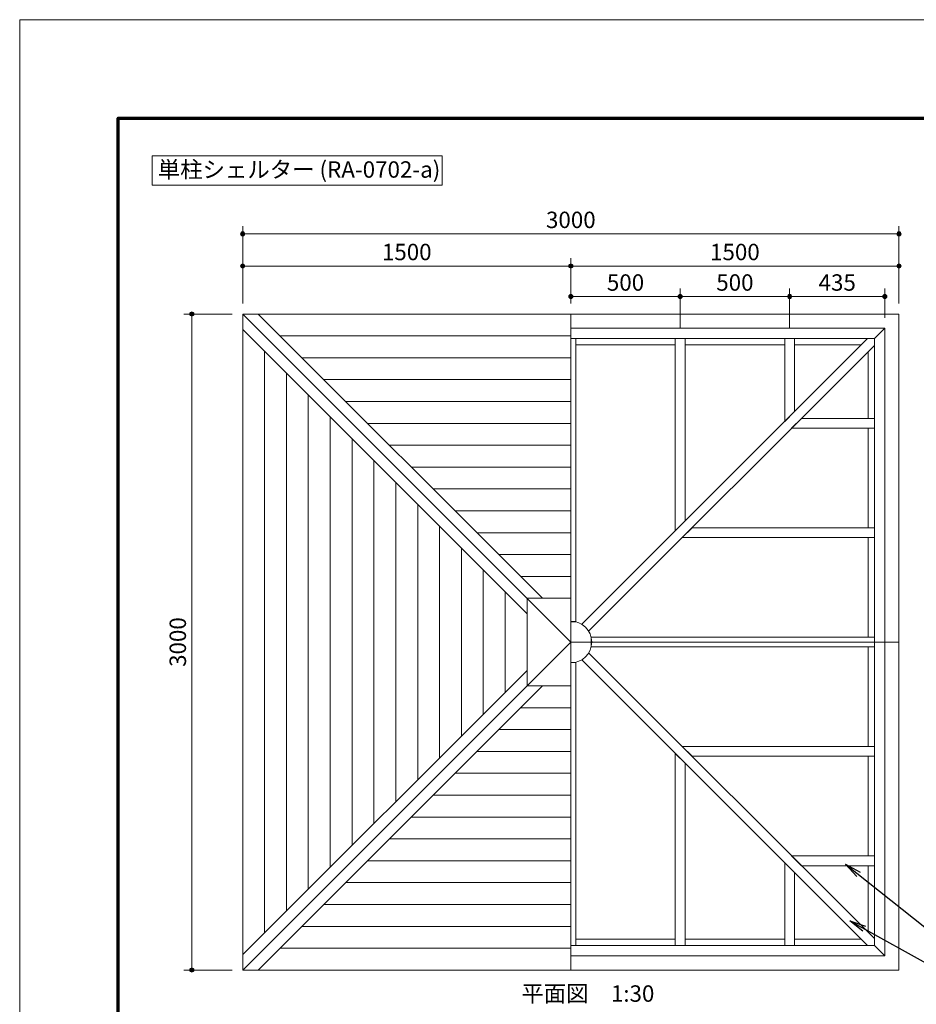
# Model space of a CAD drawing. Extents: x 0 to 12600, y 0 to 8910.
# Drawn here: x 0 to 4098, y 4408 to 8910 of the extents above; entities that cross this region are included whole.
import ezdxf
from ezdxf.enums import TextEntityAlignment as Align

# ---------------------------------------------------------------- set-up
doc = ezdxf.new("R2010")
doc.units = 0
doc.header["$LTSCALE"] = 30
for name, color, linetype, lineweight in [('D-STR', 1, 'Continuous', 13), ('D-STR-DIM', 7, 'Continuous', 13), ('D-STR-HTXT', 7, 'Continuous', 13), ('D-STR-TXT', 7, 'Continuous', 13), ('D-TTL', 2, 'Continuous', 140), ('D-TTL-FRAM', 2, 'Continuous', 13), ('V-nasSTD', 7, 'Continuous', 0)]:
    doc.layers.add(name, color=color, linetype=linetype, lineweight=lineweight)
doc.styles.add('YOKO_GOTHIC', font='msgothic.ttc')
doc.dimstyles.new('Clair_Dim_Gothic', dxfattribs={"dimtxt": 0.18, "dimasz": 0.18, "dimexe": 0.18, "dimexo": 0.0625, "dimgap": 0.09, "dimtad": 1, "dimdec": 4, "dimzin": 0, "dimdsep": 46, "dimtxsty": 'YOKO_GOTHIC', "dimsah": 1, "dimcen": 0.09, "dimadec": 0, "dimazin": 0, "dimtfac": 1, "dimtdec": 4, "dimtofl": 0, "dimtmove": 2, "dimatfit": 3, "dimfxl": 0, "dimtolj": 1, "dimtzin": 0, "dimarcsym": 0})
doc.dimstyles.get("Standard").update_dxf_attribs({"dimtxt": 0.18, "dimasz": 0.18, "dimexe": 0.18, "dimexo": 0.0625, "dimgap": 0.09, "dimtad": 0, "dimtih": 1, "dimtoh": 1, "dimdec": 4, "dimzin": 0, "dimdsep": 46, "dimtxsty": 'Standard', "dimcen": 0.09, "dimadec": 0, "dimazin": 0, "dimtfac": 1, "dimtdec": 4, "dimtofl": 0, "dimtmove": 0, "dimatfit": 3, "dimfxl": 0, "dimtolj": 1, "dimtzin": 0, "dimarcsym": 0})

# ---------------------------------------------------------------- blocks, each defined once
blk = doc.blocks.new('CLAIR_HATCH_PAINT1')
at = {"layer": 'D-STR-DIM', "linetype": 'Continuous', "lineweight": 0}
for start, end in [(0, 180), (180, 0)]:
    blk.add_arc((1019.2, 7783.6), 9.38, start, end, dxfattribs=at)
blk = doc.blocks.new('CLAIR_HATCH_PAINT2')
at = {"layer": 'D-STR-DIM', "linetype": 'Continuous', "lineweight": 0}
for start, end in [(0, 180), (180, 0)]:
    blk.add_arc((2519.2, 7783.6), 9.38, start, end, dxfattribs=at)
blk = doc.blocks.new('*D20')
at = {"layer": 'D-STR-DIM', "linetype": 'Continuous'}
for points in [[(1028.6, 7783.6), (1028.6, 7782.8), (1028.5, 7781.9), (1028.3, 7781.1), (1028, 7780.3), (1027.7, 7779.5), (1027.3, 7778.8), (1026.8, 7778.1), (1026.3, 7777.4), (1025.7, 7776.8), (1025.1, 7776.3), (1024.4, 7775.8), (1023.7, 7775.4), (1022.9, 7775), (1022.1, 7774.7), (1021.3, 7774.5), (1020.5, 7774.3), (1019.7, 7774.2), (1018.8, 7774.2), (1018, 7774.3), (1017.2, 7774.5), (1016.4, 7774.7), (1015.6, 7775), (1014.8, 7775.4), (1014.1, 7775.8), (1013.4, 7776.3), (1012.8, 7776.8), (1012.2, 7777.4), (1011.7, 7778.1), (1011.2, 7778.8), (1010.8, 7779.5), (1010.5, 7780.3), (1010.2, 7781.1), (1010, 7781.9), (1009.9, 7782.8), (1009.9, 7783.6), (1009.9, 7784.4), (1010, 7785.3), (1010.2, 7786.1), (1010.5, 7786.9), (1010.8, 7787.7), (1011.2, 7788.4), (1011.7, 7789.1), (1012.2, 7789.8), (1012.8, 7790.4), (1013.4, 7790.9), (1014.1, 7791.4), (1014.8, 7791.9), (1015.6, 7792.2), (1016.4, 7792.5), (1017.2, 7792.7), (1018, 7792.9), (1018.8, 7793), (1019.7, 7793), (1020.5, 7792.9), (1021.3, 7792.7), (1022.1, 7792.5), (1022.9, 7792.2), (1023.7, 7791.9), (1024.4, 7791.4), (1025.1, 7790.9), (1025.7, 7790.4), (1026.3, 7789.8), (1026.8, 7789.1), (1027.3, 7788.4), (1027.7, 7787.7), (1028, 7786.9), (1028.3, 7786.1), (1028.5, 7785.3), (1028.6, 7784.4)], [(2509.9, 7783.6), (2509.9, 7784.4), (2510, 7785.3), (2510.2, 7786.1), (2510.5, 7786.9), (2510.8, 7787.7), (2511.2, 7788.4), (2511.7, 7789.1), (2512.2, 7789.8), (2512.8, 7790.4), (2513.4, 7790.9), (2514.1, 7791.4), (2514.8, 7791.9), (2515.6, 7792.2), (2516.4, 7792.5), (2517.2, 7792.7), (2518, 7792.9), (2518.8, 7793), (2519.7, 7793), (2520.5, 7792.9), (2521.3, 7792.7), (2522.1, 7792.5), (2522.9, 7792.2), (2523.7, 7791.9), (2524.4, 7791.4), (2525.1, 7790.9), (2525.7, 7790.4), (2526.3, 7789.8), (2526.8, 7789.1), (2527.3, 7788.4), (2527.7, 7787.7), (2528, 7786.9), (2528.3, 7786.1), (2528.5, 7785.3), (2528.6, 7784.4), (2528.6, 7783.6), (2528.6, 7782.8), (2528.5, 7781.9), (2528.3, 7781.1), (2528, 7780.3), (2527.7, 7779.5), (2527.3, 7778.8), (2526.8, 7778.1), (2526.3, 7777.4), (2525.7, 7776.8), (2525.1, 7776.3), (2524.4, 7775.8), (2523.7, 7775.4), (2522.9, 7775), (2522.1, 7774.7), (2521.3, 7774.5), (2520.5, 7774.3), (2519.7, 7774.2), (2518.8, 7774.2), (2518, 7774.3), (2517.2, 7774.5), (2516.4, 7774.7), (2515.6, 7775), (2514.8, 7775.4), (2514.1, 7775.8), (2513.4, 7776.3), (2512.8, 7776.8), (2512.2, 7777.4), (2511.7, 7778.1), (2511.2, 7778.8), (2510.8, 7779.5), (2510.5, 7780.3), (2510.2, 7781.1), (2510, 7781.9), (2509.9, 7782.8)]]:
    blk.add_hatch(color=256, dxfattribs=at).paths.add_polyline_path(points)
at = {"layer": 'D-STR-DIM'}
for p, q in [((1019.2, 7612.1), (1019.2, 7819.6)), ((2519.2, 7612.1), (2519.2, 7819.6)), ((1019.2, 7783.6), (2519.2, 7783.6))]:
    blk.add_line(p, q, dxfattribs=at)
at = {"layer": 'D-STR-DIM', "linetype": 'Continuous'}
for name in ['CLAIR_HATCH_PAINT1', 'CLAIR_HATCH_PAINT2']:
    blk.add_blockref(name, (0, 0), dxfattribs=at)
at = {"layer": 'D-STR-DIM', "style": 'YOKO_GOTHIC'}
blk.add_text('1500', height=75, dxfattribs=at).set_placement((1769.2, 7885.2), align=Align.TOP_CENTER)
blk = doc.blocks.new('_DOT')
at = {"color": 0, "linetype": 'ByBlock', "lineweight": -2}
blk.add_line((-0.5, 0), (-1, 0), dxfattribs=at)
at = {"color": 0, "linetype": 'ByBlock', "const_width": 0.5}
blk.add_lwpolyline([(-0.25, 0, 1), (0.25, 0, 1)], format="xyb", close=True, dxfattribs=at)
blk = doc.blocks.new('CLAIR_HATCH_PAINT3')
at = {"layer": 'D-STR-DIM', "linetype": 'Continuous', "lineweight": 0}
for start, end in [(0, 180), (180, 0)]:
    blk.add_arc((2519.2, 7783.6), 9.38, start, end, dxfattribs=at)
blk = doc.blocks.new('CLAIR_HATCH_PAINT4')
at = {"layer": 'D-STR-DIM', "linetype": 'Continuous', "lineweight": 0}
for start, end in [(0, 180), (180, 0)]:
    blk.add_arc((4019.2, 7783.6), 9.38, start, end, dxfattribs=at)
blk = doc.blocks.new('*D23')
at = {"layer": 'D-STR-DIM', "linetype": 'Continuous'}
for points in [[(2528.6, 7783.6), (2528.6, 7782.8), (2528.5, 7781.9), (2528.3, 7781.1), (2528, 7780.3), (2527.7, 7779.5), (2527.3, 7778.8), (2526.8, 7778.1), (2526.3, 7777.4), (2525.7, 7776.8), (2525.1, 7776.3), (2524.4, 7775.8), (2523.7, 7775.4), (2522.9, 7775), (2522.1, 7774.7), (2521.3, 7774.5), (2520.5, 7774.3), (2519.7, 7774.2), (2518.8, 7774.2), (2518, 7774.3), (2517.2, 7774.5), (2516.4, 7774.7), (2515.6, 7775), (2514.8, 7775.4), (2514.1, 7775.8), (2513.4, 7776.3), (2512.8, 7776.8), (2512.2, 7777.4), (2511.7, 7778.1), (2511.2, 7778.8), (2510.8, 7779.5), (2510.5, 7780.3), (2510.2, 7781.1), (2510, 7781.9), (2509.9, 7782.8), (2509.9, 7783.6), (2509.9, 7784.4), (2510, 7785.3), (2510.2, 7786.1), (2510.5, 7786.9), (2510.8, 7787.7), (2511.2, 7788.4), (2511.7, 7789.1), (2512.2, 7789.8), (2512.8, 7790.4), (2513.4, 7790.9), (2514.1, 7791.4), (2514.8, 7791.9), (2515.6, 7792.2), (2516.4, 7792.5), (2517.2, 7792.7), (2518, 7792.9), (2518.8, 7793), (2519.7, 7793), (2520.5, 7792.9), (2521.3, 7792.7), (2522.1, 7792.5), (2522.9, 7792.2), (2523.7, 7791.9), (2524.4, 7791.4), (2525.1, 7790.9), (2525.7, 7790.4), (2526.3, 7789.8), (2526.8, 7789.1), (2527.3, 7788.4), (2527.7, 7787.7), (2528, 7786.9), (2528.3, 7786.1), (2528.5, 7785.3), (2528.6, 7784.4)], [(4009.9, 7783.6), (4009.9, 7784.4), (4010, 7785.3), (4010.2, 7786.1), (4010.5, 7786.9), (4010.8, 7787.7), (4011.2, 7788.4), (4011.7, 7789.1), (4012.2, 7789.8), (4012.8, 7790.4), (4013.4, 7790.9), (4014.1, 7791.4), (4014.8, 7791.9), (4015.6, 7792.2), (4016.4, 7792.5), (4017.2, 7792.7), (4018, 7792.9), (4018.8, 7793), (4019.7, 7793), (4020.5, 7792.9), (4021.3, 7792.7), (4022.1, 7792.5), (4022.9, 7792.2), (4023.7, 7791.9), (4024.4, 7791.4), (4025.1, 7790.9), (4025.7, 7790.4), (4026.3, 7789.8), (4026.8, 7789.1), (4027.3, 7788.4), (4027.7, 7787.7), (4028, 7786.9), (4028.3, 7786.1), (4028.5, 7785.3), (4028.6, 7784.4), (4028.6, 7783.6), (4028.6, 7782.8), (4028.5, 7781.9), (4028.3, 7781.1), (4028, 7780.3), (4027.7, 7779.5), (4027.3, 7778.8), (4026.8, 7778.1), (4026.3, 7777.4), (4025.7, 7776.8), (4025.1, 7776.3), (4024.4, 7775.8), (4023.7, 7775.4), (4022.9, 7775), (4022.1, 7774.7), (4021.3, 7774.5), (4020.5, 7774.3), (4019.7, 7774.2), (4018.8, 7774.2), (4018, 7774.3), (4017.2, 7774.5), (4016.4, 7774.7), (4015.6, 7775), (4014.8, 7775.4), (4014.1, 7775.8), (4013.4, 7776.3), (4012.8, 7776.8), (4012.2, 7777.4), (4011.7, 7778.1), (4011.2, 7778.8), (4010.8, 7779.5), (4010.5, 7780.3), (4010.2, 7781.1), (4010, 7781.9), (4009.9, 7782.8)]]:
    blk.add_hatch(color=256, dxfattribs=at).paths.add_polyline_path(points)
at = {"layer": 'D-STR-DIM'}
for p, q in [((2519.2, 7612.1), (2519.2, 7819.6)), ((4019.2, 7612.1), (4019.2, 7819.6)), ((2519.2, 7783.6), (4019.2, 7783.6))]:
    blk.add_line(p, q, dxfattribs=at)
at = {"layer": 'D-STR-DIM', "linetype": 'Continuous'}
for name in ['CLAIR_HATCH_PAINT3', 'CLAIR_HATCH_PAINT4']:
    blk.add_blockref(name, (0, 0), dxfattribs=at)
at = {"layer": 'D-STR-DIM', "style": 'YOKO_GOTHIC'}
blk.add_text('1500', height=75, dxfattribs=at).set_placement((3269.2, 7885.2), align=Align.TOP_CENTER)
blk = doc.blocks.new('CLAIR_HATCH_PAINT5')
at = {"layer": 'D-STR-DIM', "linetype": 'Continuous', "lineweight": 0}
for start, end in [(0, 180), (180, 0)]:
    blk.add_arc((1019.2, 7930.6), 9.38, start, end, dxfattribs=at)
blk = doc.blocks.new('CLAIR_HATCH_PAINT6')
at = {"layer": 'D-STR-DIM', "linetype": 'Continuous', "lineweight": 0}
for start, end in [(0, 180), (180, 0)]:
    blk.add_arc((4019.2, 7930.6), 9.38, start, end, dxfattribs=at)
blk = doc.blocks.new('*D26')
at = {"layer": 'D-STR-DIM', "linetype": 'Continuous'}
for points in [[(1028.6, 7930.6), (1028.6, 7929.8), (1028.5, 7928.9), (1028.3, 7928.1), (1028, 7927.3), (1027.7, 7926.5), (1027.3, 7925.8), (1026.8, 7925.1), (1026.3, 7924.4), (1025.7, 7923.8), (1025.1, 7923.3), (1024.4, 7922.8), (1023.7, 7922.3), (1022.9, 7922), (1022.1, 7921.7), (1021.3, 7921.5), (1020.5, 7921.3), (1019.7, 7921.2), (1018.8, 7921.2), (1018, 7921.3), (1017.2, 7921.5), (1016.4, 7921.7), (1015.6, 7922), (1014.8, 7922.3), (1014.1, 7922.8), (1013.4, 7923.3), (1012.8, 7923.8), (1012.2, 7924.4), (1011.7, 7925.1), (1011.2, 7925.8), (1010.8, 7926.5), (1010.5, 7927.3), (1010.2, 7928.1), (1010, 7928.9), (1009.9, 7929.8), (1009.9, 7930.6), (1009.9, 7931.4), (1010, 7932.3), (1010.2, 7933.1), (1010.5, 7933.9), (1010.8, 7934.7), (1011.2, 7935.4), (1011.7, 7936.1), (1012.2, 7936.8), (1012.8, 7937.4), (1013.4, 7937.9), (1014.1, 7938.4), (1014.8, 7938.9), (1015.6, 7939.2), (1016.4, 7939.5), (1017.2, 7939.7), (1018, 7939.9), (1018.8, 7940), (1019.7, 7940), (1020.5, 7939.9), (1021.3, 7939.7), (1022.1, 7939.5), (1022.9, 7939.2), (1023.7, 7938.9), (1024.4, 7938.4), (1025.1, 7937.9), (1025.7, 7937.4), (1026.3, 7936.8), (1026.8, 7936.1), (1027.3, 7935.4), (1027.7, 7934.7), (1028, 7933.9), (1028.3, 7933.1), (1028.5, 7932.3), (1028.6, 7931.4)], [(4009.9, 7930.6), (4009.9, 7931.4), (4010, 7932.3), (4010.2, 7933.1), (4010.5, 7933.9), (4010.8, 7934.7), (4011.2, 7935.4), (4011.7, 7936.1), (4012.2, 7936.8), (4012.8, 7937.4), (4013.4, 7937.9), (4014.1, 7938.4), (4014.8, 7938.9), (4015.6, 7939.2), (4016.4, 7939.5), (4017.2, 7939.7), (4018, 7939.9), (4018.8, 7940), (4019.7, 7940), (4020.5, 7939.9), (4021.3, 7939.7), (4022.1, 7939.5), (4022.9, 7939.2), (4023.7, 7938.9), (4024.4, 7938.4), (4025.1, 7937.9), (4025.7, 7937.4), (4026.3, 7936.8), (4026.8, 7936.1), (4027.3, 7935.4), (4027.7, 7934.7), (4028, 7933.9), (4028.3, 7933.1), (4028.5, 7932.3), (4028.6, 7931.4), (4028.6, 7930.6), (4028.6, 7929.8), (4028.5, 7928.9), (4028.3, 7928.1), (4028, 7927.3), (4027.7, 7926.5), (4027.3, 7925.8), (4026.8, 7925.1), (4026.3, 7924.4), (4025.7, 7923.8), (4025.1, 7923.3), (4024.4, 7922.8), (4023.7, 7922.3), (4022.9, 7922), (4022.1, 7921.7), (4021.3, 7921.5), (4020.5, 7921.3), (4019.7, 7921.2), (4018.8, 7921.2), (4018, 7921.3), (4017.2, 7921.5), (4016.4, 7921.7), (4015.6, 7922), (4014.8, 7922.3), (4014.1, 7922.8), (4013.4, 7923.3), (4012.8, 7923.8), (4012.2, 7924.4), (4011.7, 7925.1), (4011.2, 7925.8), (4010.8, 7926.5), (4010.5, 7927.3), (4010.2, 7928.1), (4010, 7928.9), (4009.9, 7929.8)]]:
    blk.add_hatch(color=256, dxfattribs=at).paths.add_polyline_path(points)
at = {"layer": 'D-STR-DIM'}
for p, q in [((1019.2, 7612.1), (1019.2, 7966.6)), ((1019.2, 7930.6), (4019.2, 7930.6)), ((4019.2, 7612.1), (4019.2, 7966.6))]:
    blk.add_line(p, q, dxfattribs=at)
at = {"layer": 'D-STR-DIM', "linetype": 'Continuous'}
for name in ['CLAIR_HATCH_PAINT5', 'CLAIR_HATCH_PAINT6']:
    blk.add_blockref(name, (0, 0), dxfattribs=at)
at = {"layer": 'D-STR-DIM', "style": 'YOKO_GOTHIC'}
blk.add_text('3000', height=75, dxfattribs=at).set_placement((2519.2, 8032.2), align=Align.TOP_CENTER)
blk = doc.blocks.new('CLAIR_HATCH_PAINT7')
at = {"layer": 'D-STR-DIM', "linetype": 'Continuous', "lineweight": 0}
for start, end in [(90, 270), (270, 90)]:
    blk.add_arc((786.8, 7564.1), 9.38, start, end, dxfattribs=at)
blk = doc.blocks.new('CLAIR_HATCH_PAINT8')
at = {"layer": 'D-STR-DIM', "linetype": 'Continuous', "lineweight": 0}
for start, end in [(90, 270), (270, 90)]:
    blk.add_arc((786.8, 4564.1), 9.38, start, end, dxfattribs=at)
blk = doc.blocks.new('*D29')
at = {"layer": 'D-STR-DIM', "linetype": 'Continuous'}
for points in [[(786.8, 7554.7), (786, 7554.7), (785.2, 7554.8), (784.3, 7555), (783.5, 7555.3), (782.8, 7555.6), (782, 7556), (781.3, 7556.5), (780.7, 7557), (780.1, 7557.6), (779.5, 7558.2), (779, 7558.9), (778.6, 7559.6), (778.2, 7560.4), (777.9, 7561.2), (777.7, 7562), (777.5, 7562.8), (777.5, 7563.6), (777.5, 7564.5), (777.5, 7565.3), (777.7, 7566.2), (777.9, 7567), (778.2, 7567.7), (778.6, 7568.5), (779, 7569.2), (779.5, 7569.9), (780.1, 7570.5), (780.7, 7571.1), (781.3, 7571.6), (782, 7572.1), (782.8, 7572.5), (783.5, 7572.8), (784.3, 7573.1), (785.2, 7573.3), (786, 7573.4), (786.8, 7573.4), (787.7, 7573.4), (788.5, 7573.3), (789.3, 7573.1), (790.1, 7572.8), (790.9, 7572.5), (791.6, 7572.1), (792.3, 7571.6), (793, 7571.1), (793.6, 7570.5), (794.2, 7569.9), (794.7, 7569.2), (795.1, 7568.5), (795.5, 7567.7), (795.8, 7567), (796, 7566.2), (796.1, 7565.3), (796.2, 7564.5), (796.2, 7563.6), (796.1, 7562.8), (796, 7562), (795.8, 7561.2), (795.5, 7560.4), (795.1, 7559.6), (794.7, 7558.9), (794.2, 7558.2), (793.6, 7557.6), (793, 7557), (792.3, 7556.5), (791.6, 7556), (790.9, 7555.6), (790.1, 7555.3), (789.3, 7555), (788.5, 7554.8), (787.7, 7554.7)], [(786.8, 4573.4), (787.7, 4573.4), (788.5, 4573.3), (789.3, 4573.1), (790.1, 4572.8), (790.9, 4572.5), (791.6, 4572.1), (792.3, 4571.6), (793, 4571.1), (793.6, 4570.5), (794.2, 4569.9), (794.7, 4569.2), (795.1, 4568.5), (795.5, 4567.7), (795.8, 4567), (796, 4566.2), (796.1, 4565.3), (796.2, 4564.5), (796.2, 4563.6), (796.1, 4562.8), (796, 4562), (795.8, 4561.2), (795.5, 4560.4), (795.1, 4559.6), (794.7, 4558.9), (794.2, 4558.2), (793.6, 4557.6), (793, 4557), (792.3, 4556.5), (791.6, 4556), (790.9, 4555.6), (790.1, 4555.3), (789.3, 4555), (788.5, 4554.8), (787.7, 4554.7), (786.8, 4554.7), (786, 4554.7), (785.2, 4554.8), (784.3, 4555), (783.5, 4555.3), (782.8, 4555.6), (782, 4556), (781.3, 4556.5), (780.7, 4557), (780.1, 4557.6), (779.5, 4558.2), (779, 4558.9), (778.6, 4559.6), (778.2, 4560.4), (777.9, 4561.2), (777.7, 4562), (777.5, 4562.8), (777.5, 4563.6), (777.5, 4564.5), (777.5, 4565.3), (777.7, 4566.2), (777.9, 4567), (778.2, 4567.7), (778.6, 4568.5), (779, 4569.2), (779.5, 4569.9), (780.1, 4570.5), (780.7, 4571.1), (781.3, 4571.6), (782, 4572.1), (782.8, 4572.5), (783.5, 4572.8), (784.3, 4573.1), (785.2, 4573.3), (786, 4573.4)]]:
    blk.add_hatch(color=256, dxfattribs=at).paths.add_polyline_path(points)
at = {"layer": 'D-STR-DIM'}
for p, q in [((971.2, 7564.1), (750.8, 7564.1)), ((786.8, 7564.1), (786.8, 4564.1)), ((971.2, 4564.1), (750.8, 4564.1))]:
    blk.add_line(p, q, dxfattribs=at)
at = {"layer": 'D-STR-DIM', "linetype": 'Continuous'}
for name in ['CLAIR_HATCH_PAINT7', 'CLAIR_HATCH_PAINT8']:
    blk.add_blockref(name, (0, 0), dxfattribs=at)
at = {"layer": 'D-STR-DIM', "style": 'YOKO_GOTHIC'}
blk.add_text('3000', height=75, rotation=90, dxfattribs=at).set_placement((685.2, 6064.1), align=Align.TOP_CENTER)
blk = doc.blocks.new('CLAIR_HATCH_PAINT9')
at = {"layer": 'D-STR-DIM', "linetype": 'Continuous', "lineweight": 0}
for start, end in [(0, 180), (180, 0)]:
    blk.add_arc((2519.2, 7644.1), 9.38, start, end, dxfattribs=at)
blk = doc.blocks.new('CLAIR_HATCH_PAINT10')
at = {"layer": 'D-STR-DIM', "linetype": 'Continuous', "lineweight": 0}
for start, end in [(0, 180), (180, 0)]:
    blk.add_arc((3019.2, 7644.1), 9.38, start, end, dxfattribs=at)
blk = doc.blocks.new('*D32')
at = {"layer": 'D-STR-DIM', "linetype": 'Continuous'}
for points in [[(2528.6, 7644.1), (2528.6, 7643.2), (2528.5, 7642.4), (2528.3, 7641.6), (2528, 7640.8), (2527.7, 7640), (2527.3, 7639.3), (2526.8, 7638.6), (2526.3, 7637.9), (2525.7, 7637.3), (2525.1, 7636.7), (2524.4, 7636.2), (2523.7, 7635.8), (2522.9, 7635.4), (2522.1, 7635.1), (2521.3, 7634.9), (2520.5, 7634.8), (2519.7, 7634.7), (2518.8, 7634.7), (2518, 7634.8), (2517.2, 7634.9), (2516.4, 7635.1), (2515.6, 7635.4), (2514.8, 7635.8), (2514.1, 7636.2), (2513.4, 7636.7), (2512.8, 7637.3), (2512.2, 7637.9), (2511.7, 7638.6), (2511.2, 7639.3), (2510.8, 7640), (2510.5, 7640.8), (2510.2, 7641.6), (2510, 7642.4), (2509.9, 7643.2), (2509.9, 7644.1), (2509.9, 7644.9), (2510, 7645.7), (2510.2, 7646.6), (2510.5, 7647.4), (2510.8, 7648.1), (2511.2, 7648.9), (2511.7, 7649.6), (2512.2, 7650.2), (2512.8, 7650.8), (2513.4, 7651.4), (2514.1, 7651.9), (2514.8, 7652.3), (2515.6, 7652.7), (2516.4, 7653), (2517.2, 7653.2), (2518, 7653.4), (2518.8, 7653.4), (2519.7, 7653.4), (2520.5, 7653.4), (2521.3, 7653.2), (2522.1, 7653), (2522.9, 7652.7), (2523.7, 7652.3), (2524.4, 7651.9), (2525.1, 7651.4), (2525.7, 7650.8), (2526.3, 7650.2), (2526.8, 7649.6), (2527.3, 7648.9), (2527.7, 7648.1), (2528, 7647.4), (2528.3, 7646.6), (2528.5, 7645.7), (2528.6, 7644.9)], [(3009.9, 7644.1), (3009.9, 7644.9), (3010, 7645.7), (3010.2, 7646.6), (3010.5, 7647.4), (3010.8, 7648.1), (3011.2, 7648.9), (3011.7, 7649.6), (3012.2, 7650.2), (3012.8, 7650.8), (3013.4, 7651.4), (3014.1, 7651.9), (3014.8, 7652.3), (3015.6, 7652.7), (3016.4, 7653), (3017.2, 7653.2), (3018, 7653.4), (3018.8, 7653.4), (3019.7, 7653.4), (3020.5, 7653.4), (3021.3, 7653.2), (3022.1, 7653), (3022.9, 7652.7), (3023.7, 7652.3), (3024.4, 7651.9), (3025.1, 7651.4), (3025.7, 7650.8), (3026.3, 7650.2), (3026.8, 7649.6), (3027.3, 7648.9), (3027.7, 7648.1), (3028, 7647.4), (3028.3, 7646.6), (3028.5, 7645.7), (3028.6, 7644.9), (3028.6, 7644.1), (3028.6, 7643.2), (3028.5, 7642.4), (3028.3, 7641.6), (3028, 7640.8), (3027.7, 7640), (3027.3, 7639.3), (3026.8, 7638.6), (3026.3, 7637.9), (3025.7, 7637.3), (3025.1, 7636.7), (3024.4, 7636.2), (3023.7, 7635.8), (3022.9, 7635.4), (3022.1, 7635.1), (3021.3, 7634.9), (3020.5, 7634.8), (3019.7, 7634.7), (3018.8, 7634.7), (3018, 7634.8), (3017.2, 7634.9), (3016.4, 7635.1), (3015.6, 7635.4), (3014.8, 7635.8), (3014.1, 7636.2), (3013.4, 7636.7), (3012.8, 7637.3), (3012.2, 7637.9), (3011.7, 7638.6), (3011.2, 7639.3), (3010.8, 7640), (3010.5, 7640.8), (3010.2, 7641.6), (3010, 7642.4), (3009.9, 7643.2)]]:
    blk.add_hatch(color=256, dxfattribs=at).paths.add_polyline_path(points)
at = {"layer": 'D-STR-DIM'}
for p, q in [((2519.2, 7612.1), (2519.2, 7680.1)), ((3019.2, 7499.5), (3019.2, 7680.1)), ((2519.2, 7644.1), (3019.2, 7644.1))]:
    blk.add_line(p, q, dxfattribs=at)
at = {"layer": 'D-STR-DIM', "linetype": 'Continuous'}
for name in ['CLAIR_HATCH_PAINT9', 'CLAIR_HATCH_PAINT10']:
    blk.add_blockref(name, (0, 0), dxfattribs=at)
at = {"layer": 'D-STR-DIM', "style": 'YOKO_GOTHIC'}
blk.add_text('500', height=75, dxfattribs=at).set_placement((2769.2, 7745.7), align=Align.TOP_CENTER)
blk = doc.blocks.new('CLAIR_HATCH_PAINT11')
at = {"layer": 'D-STR-DIM', "linetype": 'Continuous', "lineweight": 0}
for start, end in [(0, 180), (180, 0)]:
    blk.add_arc((3019.2, 7644.1), 9.38, start, end, dxfattribs=at)
blk = doc.blocks.new('CLAIR_HATCH_PAINT12')
at = {"layer": 'D-STR-DIM', "linetype": 'Continuous', "lineweight": 0}
for start, end in [(0, 180), (180, 0)]:
    blk.add_arc((3519.2, 7644.1), 9.38, start, end, dxfattribs=at)
blk = doc.blocks.new('*D35')
at = {"layer": 'D-STR-DIM', "linetype": 'Continuous'}
for points in [[(3028.6, 7644.1), (3028.6, 7643.2), (3028.5, 7642.4), (3028.3, 7641.6), (3028, 7640.8), (3027.7, 7640), (3027.3, 7639.3), (3026.8, 7638.6), (3026.3, 7637.9), (3025.7, 7637.3), (3025.1, 7636.7), (3024.4, 7636.2), (3023.7, 7635.8), (3022.9, 7635.4), (3022.1, 7635.1), (3021.3, 7634.9), (3020.5, 7634.8), (3019.7, 7634.7), (3018.8, 7634.7), (3018, 7634.8), (3017.2, 7634.9), (3016.4, 7635.1), (3015.6, 7635.4), (3014.8, 7635.8), (3014.1, 7636.2), (3013.4, 7636.7), (3012.8, 7637.3), (3012.2, 7637.9), (3011.7, 7638.6), (3011.2, 7639.3), (3010.8, 7640), (3010.5, 7640.8), (3010.2, 7641.6), (3010, 7642.4), (3009.9, 7643.2), (3009.9, 7644.1), (3009.9, 7644.9), (3010, 7645.7), (3010.2, 7646.6), (3010.5, 7647.4), (3010.8, 7648.1), (3011.2, 7648.9), (3011.7, 7649.6), (3012.2, 7650.2), (3012.8, 7650.8), (3013.4, 7651.4), (3014.1, 7651.9), (3014.8, 7652.3), (3015.6, 7652.7), (3016.4, 7653), (3017.2, 7653.2), (3018, 7653.4), (3018.8, 7653.4), (3019.7, 7653.4), (3020.5, 7653.4), (3021.3, 7653.2), (3022.1, 7653), (3022.9, 7652.7), (3023.7, 7652.3), (3024.4, 7651.9), (3025.1, 7651.4), (3025.7, 7650.8), (3026.3, 7650.2), (3026.8, 7649.6), (3027.3, 7648.9), (3027.7, 7648.1), (3028, 7647.4), (3028.3, 7646.6), (3028.5, 7645.7), (3028.6, 7644.9)], [(3509.9, 7644.1), (3509.9, 7644.9), (3510, 7645.7), (3510.2, 7646.6), (3510.5, 7647.4), (3510.8, 7648.1), (3511.2, 7648.9), (3511.7, 7649.6), (3512.2, 7650.2), (3512.8, 7650.8), (3513.4, 7651.4), (3514.1, 7651.9), (3514.8, 7652.3), (3515.6, 7652.7), (3516.4, 7653), (3517.2, 7653.2), (3518, 7653.4), (3518.8, 7653.4), (3519.7, 7653.4), (3520.5, 7653.4), (3521.3, 7653.2), (3522.1, 7653), (3522.9, 7652.7), (3523.7, 7652.3), (3524.4, 7651.9), (3525.1, 7651.4), (3525.7, 7650.8), (3526.3, 7650.2), (3526.8, 7649.6), (3527.3, 7648.9), (3527.7, 7648.1), (3528, 7647.4), (3528.3, 7646.6), (3528.5, 7645.7), (3528.6, 7644.9), (3528.6, 7644.1), (3528.6, 7643.2), (3528.5, 7642.4), (3528.3, 7641.6), (3528, 7640.8), (3527.7, 7640), (3527.3, 7639.3), (3526.8, 7638.6), (3526.3, 7637.9), (3525.7, 7637.3), (3525.1, 7636.7), (3524.4, 7636.2), (3523.7, 7635.8), (3522.9, 7635.4), (3522.1, 7635.1), (3521.3, 7634.9), (3520.5, 7634.8), (3519.7, 7634.7), (3518.8, 7634.7), (3518, 7634.8), (3517.2, 7634.9), (3516.4, 7635.1), (3515.6, 7635.4), (3514.8, 7635.8), (3514.1, 7636.2), (3513.4, 7636.7), (3512.8, 7637.3), (3512.2, 7637.9), (3511.7, 7638.6), (3511.2, 7639.3), (3510.8, 7640), (3510.5, 7640.8), (3510.2, 7641.6), (3510, 7642.4), (3509.9, 7643.2)]]:
    blk.add_hatch(color=256, dxfattribs=at).paths.add_polyline_path(points)
at = {"layer": 'D-STR-DIM'}
for p, q in [((3019.2, 7499.5), (3019.2, 7680.1)), ((3519.2, 7499.5), (3519.2, 7680.1)), ((3019.2, 7644.1), (3519.2, 7644.1))]:
    blk.add_line(p, q, dxfattribs=at)
at = {"layer": 'D-STR-DIM', "linetype": 'Continuous'}
for name in ['CLAIR_HATCH_PAINT11', 'CLAIR_HATCH_PAINT12']:
    blk.add_blockref(name, (0, 0), dxfattribs=at)
at = {"layer": 'D-STR-DIM', "style": 'YOKO_GOTHIC'}
blk.add_text('500', height=75, dxfattribs=at).set_placement((3269.2, 7745.7), align=Align.TOP_CENTER)
blk = doc.blocks.new('CLAIR_HATCH_PAINT13')
at = {"layer": 'D-STR-DIM', "linetype": 'Continuous', "lineweight": 0}
for start, end in [(0, 180), (180, 0)]:
    blk.add_arc((3519.2, 7644.1), 9.38, start, end, dxfattribs=at)
blk = doc.blocks.new('CLAIR_HATCH_PAINT14')
at = {"layer": 'D-STR-DIM', "linetype": 'Continuous', "lineweight": 0}
for start, end in [(0, 180), (180, 0)]:
    blk.add_arc((3954.6, 7644.1), 9.38, start, end, dxfattribs=at)
blk = doc.blocks.new('*D38')
at = {"layer": 'D-STR-DIM', "linetype": 'Continuous'}
for points in [[(3528.6, 7644.1), (3528.6, 7643.2), (3528.5, 7642.4), (3528.3, 7641.6), (3528, 7640.8), (3527.7, 7640), (3527.3, 7639.3), (3526.8, 7638.6), (3526.3, 7637.9), (3525.7, 7637.3), (3525.1, 7636.7), (3524.4, 7636.2), (3523.7, 7635.8), (3522.9, 7635.4), (3522.1, 7635.1), (3521.3, 7634.9), (3520.5, 7634.8), (3519.7, 7634.7), (3518.8, 7634.7), (3518, 7634.8), (3517.2, 7634.9), (3516.4, 7635.1), (3515.6, 7635.4), (3514.8, 7635.8), (3514.1, 7636.2), (3513.4, 7636.7), (3512.8, 7637.3), (3512.2, 7637.9), (3511.7, 7638.6), (3511.2, 7639.3), (3510.8, 7640), (3510.5, 7640.8), (3510.2, 7641.6), (3510, 7642.4), (3509.9, 7643.2), (3509.9, 7644.1), (3509.9, 7644.9), (3510, 7645.7), (3510.2, 7646.6), (3510.5, 7647.4), (3510.8, 7648.1), (3511.2, 7648.9), (3511.7, 7649.6), (3512.2, 7650.2), (3512.8, 7650.8), (3513.4, 7651.4), (3514.1, 7651.9), (3514.8, 7652.3), (3515.6, 7652.7), (3516.4, 7653), (3517.2, 7653.2), (3518, 7653.4), (3518.8, 7653.4), (3519.7, 7653.4), (3520.5, 7653.4), (3521.3, 7653.2), (3522.1, 7653), (3522.9, 7652.7), (3523.7, 7652.3), (3524.4, 7651.9), (3525.1, 7651.4), (3525.7, 7650.8), (3526.3, 7650.2), (3526.8, 7649.6), (3527.3, 7648.9), (3527.7, 7648.1), (3528, 7647.4), (3528.3, 7646.6), (3528.5, 7645.7), (3528.6, 7644.9)], [(3945.2, 7644.1), (3945.3, 7644.9), (3945.4, 7645.7), (3945.6, 7646.6), (3945.8, 7647.4), (3946.1, 7648.1), (3946.5, 7648.9), (3947, 7649.6), (3947.5, 7650.2), (3948.1, 7650.8), (3948.8, 7651.4), (3949.4, 7651.9), (3950.2, 7652.3), (3950.9, 7652.7), (3951.7, 7653), (3952.5, 7653.2), (3953.3, 7653.4), (3954.2, 7653.4), (3955, 7653.4), (3955.9, 7653.4), (3956.7, 7653.2), (3957.5, 7653), (3958.3, 7652.7), (3959, 7652.3), (3959.8, 7651.9), (3960.4, 7651.4), (3961.1, 7650.8), (3961.7, 7650.2), (3962.2, 7649.6), (3962.6, 7648.9), (3963, 7648.1), (3963.4, 7647.4), (3963.6, 7646.6), (3963.8, 7645.7), (3963.9, 7644.9), (3964, 7644.1), (3963.9, 7643.2), (3963.8, 7642.4), (3963.6, 7641.6), (3963.4, 7640.8), (3963, 7640), (3962.6, 7639.3), (3962.2, 7638.6), (3961.7, 7637.9), (3961.1, 7637.3), (3960.4, 7636.7), (3959.8, 7636.2), (3959, 7635.8), (3958.3, 7635.4), (3957.5, 7635.1), (3956.7, 7634.9), (3955.9, 7634.8), (3955, 7634.7), (3954.2, 7634.7), (3953.3, 7634.8), (3952.5, 7634.9), (3951.7, 7635.1), (3950.9, 7635.4), (3950.2, 7635.8), (3949.4, 7636.2), (3948.8, 7636.7), (3948.1, 7637.3), (3947.5, 7637.9), (3947, 7638.6), (3946.5, 7639.3), (3946.1, 7640), (3945.8, 7640.8), (3945.6, 7641.6), (3945.4, 7642.4), (3945.3, 7643.2)]]:
    blk.add_hatch(color=256, dxfattribs=at).paths.add_polyline_path(points)
at = {"layer": 'D-STR-DIM'}
for p, q in [((3519.2, 7499.5), (3519.2, 7680.1)), ((3954.6, 7547.4), (3954.6, 7680.1)), ((3519.2, 7644.1), (3954.6, 7644.1))]:
    blk.add_line(p, q, dxfattribs=at)
at = {"layer": 'D-STR-DIM', "linetype": 'Continuous'}
for name in ['CLAIR_HATCH_PAINT13', 'CLAIR_HATCH_PAINT14']:
    blk.add_blockref(name, (0, 0), dxfattribs=at)
at = {"layer": 'D-STR-DIM', "style": 'YOKO_GOTHIC'}
blk.add_text('435', height=75, dxfattribs=at).set_placement((3736.9, 7745.7), align=Align.TOP_CENTER)

msp = doc.modelspace()

# ---------------------------------------------------------------- linework, layer by layer
at = {"layer": 'D-STR'}
for p, q in [((1019.2, 7564.1), (2519.2, 6064.1)), ((1090, 7564.1), (2390, 6264.1)), ((2519.2, 4564.1), (2519.2, 7564.1)), ((1019.2, 7493.4), (2319.2, 6193.4)), ((3954.6, 7499.4), (2519.2, 7499.4)), ((3954.6, 7499.4), (3906.7, 7451.5)), ((3954.6, 4628.7), (3954.6, 7499.4)), ((2519.2, 7464.1), (1190, 7464.1)), ((3906.7, 7451.5), (2519.2, 7451.5)), ((3874.9, 7451.5), (2568.9, 6145.5)), ((3906.7, 4676.6), (3906.7, 7451.5)), ((1119.2, 4734.8), (1119.2, 7393.4)), ((2541.7, 7422.8), (2996.7, 7422.8)), ((3906.7, 7419.7), (2600.7, 6113.7)), ((3041.7, 7422.8), (3496.7, 7422.8)), ((3541.7, 7422.8), (3846.1, 7422.8)), ((3878, 7086.6), (3878, 7391)), ((1290, 7364.1), (2519.2, 7364.1)), ((1219.2, 4834.8), (1219.2, 7293.4)), ((2519.2, 7264.1), (1390, 7264.1)), ((1319.2, 4934.8), (1319.2, 7193.4)), ((1490, 7164.1), (2519.2, 7164.1)), ((1419.2, 5034.8), (1419.2, 7093.4)), ((2519.2, 7064.1), (1590, 7064.1)), ((3878, 6586.6), (3878, 7041.6)), ((1519.2, 5134.8), (1519.2, 6993.4)), ((1690, 6964.1), (2519.2, 6964.1)), ((1619.2, 5234.8), (1619.2, 6893.4)), ((2519.2, 6864.1), (1790, 6864.1)), ((1719.2, 5334.8), (1719.2, 6793.4)), ((1890, 6764.1), (2519.2, 6764.1)), ((1819.2, 5434.8), (1819.2, 6693.4)), ((2519.2, 6664.1), (1990, 6664.1)), ((1919.2, 5534.8), (1919.2, 6593.4)), ((2090, 6564.1), (2519.2, 6564.1)), ((3878, 6086.6), (3878, 6541.6)), ((2019.2, 5634.8), (2019.2, 6493.4)), ((2519.2, 6464.1), (2190, 6464.1)), ((2119.2, 5734.8), (2119.2, 6393.4)), ((2290, 6364.1), (2519.2, 6364.1)), ((2219.2, 5834.8), (2219.2, 6293.4)), ((2519.2, 6134.8), (2519.2, 5993.4)), ((2519.2, 6064.1), (1019.2, 4564.1)), ((2519.2, 6064.1), (2572.3, 6064.1)), ((2519.2, 6064.1), (4019.2, 6064.1)), ((3878, 6041.6), (3878, 5586.6)), ((3906.7, 4708.4), (2600.7, 6014.5)), ((3874.9, 4676.6), (2568.9, 5982.6)), ((2319.2, 5934.8), (1019.2, 4634.8)), ((2390, 5864.1), (1090, 4564.1)), ((2290, 5764.1), (2519.2, 5764.1)), ((2519.2, 5664.1), (2190, 5664.1)), ((2090, 5564.1), (2519.2, 5564.1)), ((3878, 5541.6), (3878, 5086.6)), ((2519.2, 5464.1), (1990, 5464.1)), ((1890, 5364.1), (2519.2, 5364.1)), ((2519.2, 5264.1), (1790, 5264.1)), ((1690, 5164.1), (2519.2, 5164.1)), ((2519.2, 5064.1), (1590, 5064.1)), ((3878, 5041.6), (3878, 4737.2)), ((1490, 4964.1), (2519.2, 4964.1)), ((2519.2, 4864.1), (1390, 4864.1)), ((1290, 4764.1), (2519.2, 4764.1)), ((2541.7, 4705.3), (2996.7, 4705.3)), ((3041.7, 4705.3), (3496.7, 4705.3)), ((3541.7, 4705.3), (3846.1, 4705.3)), ((2519.2, 4664.1), (1190, 4664.1)), ((3906.7, 4676.6), (2519.2, 4676.6)), ((3954.6, 4628.7), (3906.7, 4676.6)), ((3954.6, 4628.7), (2519.2, 4628.7))]:
    msp.add_line(p, q, dxfattribs=at)
for points in [[(2519.2, 7564.1), (1019.2, 7564.1), (1019.2, 4564.1), (2519.2, 4564.1)], [(2519.2, 7564.1), (4019.2, 7564.1), (4019.2, 4564.1), (2519.2, 4564.1)], [(2519.2, 6156.7), (2541.7, 6156.7), (2541.7, 7451.5), (2519.2, 7451.5)], [(2519.2, 5864.1), (2319.2, 5864.1), (2319.2, 6264.1), (2519.2, 6264.1)], [(2519.2, 5971.4), (2541.7, 5971.4), (2541.7, 4676.6), (2519.2, 4676.6)]]:
    msp.add_lwpolyline(points, dxfattribs=at)
for points in [[(3041.7, 6618.4), (3041.7, 7451.5), (2996.7, 7451.5), (2996.7, 6573.4)], [(3541.7, 7118.4), (3541.7, 7451.5), (3496.7, 7451.5), (3496.7, 7073.4)], [(3573.6, 7086.6), (3906.7, 7086.6), (3906.7, 7041.6), (3528.6, 7041.6)], [(3073.6, 6586.6), (3906.7, 6586.6), (3906.7, 6541.6), (3028.6, 6541.6)], [(2611.9, 6086.6), (3906.7, 6086.6), (3906.7, 6041.6), (2611.9, 6041.6)], [(2611.9, 6041.6), (3906.7, 6041.6), (3906.7, 6086.6), (2611.9, 6086.6)], [(3073.6, 5541.6), (3906.7, 5541.6), (3906.7, 5586.6), (3028.6, 5586.6)], [(3041.7, 5509.7), (3041.7, 4676.6), (2996.7, 4676.6), (2996.7, 5554.7)], [(3541.7, 5009.7), (3541.7, 4676.6), (3496.7, 4676.6), (3496.7, 5054.7)], [(3573.6, 5041.6), (3906.7, 5041.6), (3906.7, 5086.6), (3528.6, 5086.6)]]:
    msp.add_lwpolyline(points, close=True, dxfattribs=at)
msp.add_arc((2519.2, 6064.1), 95.3, 270, 90, dxfattribs=at)
at = {"layer": 'D-TTL', "color": 7, "linetype": 'Continuous', "lineweight": 70}
msp.add_lwpolyline([(450, 450), (450, 8460), (12150, 8460), (12150, 450)], close=True, dxfattribs=at)
at = {"layer": 'D-TTL-FRAM'}
msp.add_lwpolyline([(605.9, 8287.9), (1931.8, 8287.9), (1931.8, 8154.1), (605.9, 8154.1)], close=True, dxfattribs=at)
at = {"layer": 'V-nasSTD', "color": 5, "linetype": 'Continuous', "lineweight": 13}
msp.add_lwpolyline([(0, 0), (0, 8910), (12600, 8910), (12600, 0)], close=True, dxfattribs=at)

# ---------------------------------------------------------------- texts
at = {"layer": 'D-STR-HTXT', "style": 'YOKO_GOTHIC'}
msp.add_text('単柱シェルター (RA-0702-a)', height=75, dxfattribs=at).set_placement((631.4, 8262.4), align=Align.TOP_LEFT)
at = {"layer": 'D-STR-TXT', "style": 'YOKO_GOTHIC'}
msp.add_text('平面図\u30001:30', height=75, dxfattribs=at).set_placement((2293, 4494.3), align=Align.TOP_LEFT)

# ---------------------------------------------------------------- dimensions: what is measured, and where the dimension line sits
at = {"layer": 'D-STR-DIM'}
for base, p1, p2, angle, picture, middle in [((4019.2, 7930.6), (1019.2, 7564.1), (4019.2, 7564.1), 0, '*D26', (2519.2, 7994.7)), ((2519.2, 7783.6), (1019.2, 7564.1), (2519.2, 7564.1), 0, '*D20', (1769.2, 7847.7)), ((4019.2, 7783.6), (2519.2, 7564.1), (4019.2, 7564.1), 360, '*D23', (3269.2, 7847.7)), ((3519.2, 7644.1), (3019.2, 7451.5), (3519.2, 7451.5), 0, '*D35', (3269.2, 7708.2)), ((786.8, 4564.1), (1019.2, 7564.1), (1019.2, 4564.1), 270, '*D29', (722.7, 6064.1))]:
    dim = msp.add_linear_dim(base=base, p1=p1, p2=p2, angle=angle, dimstyle='Clair_Dim_Gothic', override={"dimtxt": 75, "dimasz": 18.75, "dimexe": 36, "dimexo": 48, "dimgap": 26.6328, "dimdec": 0, "dimlfac": 1, "dimblk1": 'DOT', "dimblk2": 'DOT', "dimaunit": 1, "dimadec": 4, "dimtfill": 0, "dimtfillclr": 256}, dxfattribs=at)
    dim.commit()
    dim.dimension.update_dxf_attribs({"geometry": picture, "text_midpoint": middle, "dimtype": 161})
for base, p1, p2, picture, middle in [((3019.2, 7644.1), (2519.2, 7564.1), (3019.2, 7451.5), '*D32', (2769.2, 7708.2)), ((3954.6, 7644.1), (3519.2, 7451.5), (3954.6, 7499.4), '*D38', (3736.9, 7708.2))]:
    dim = msp.add_linear_dim(base=base, p1=p1, p2=p2, dimstyle='Clair_Dim_Gothic', override={"dimtxt": 75, "dimasz": 18.75, "dimexe": 36, "dimexo": 48, "dimgap": 26.6328, "dimdec": 0, "dimlfac": 1, "dimblk1": 'DOT', "dimblk2": 'DOT', "dimaunit": 1, "dimadec": 4, "dimtfill": 0, "dimtfillclr": 256}, dxfattribs=at)
    dim.commit()
    dim.dimension.update_dxf_attribs({"geometry": picture, "text_midpoint": middle, "dimtype": 160})

# ---------------------------------------------------------------- leaders
at = {"layer": 'D-STR-HTXT'}
for points in [[(3775, 5049.1), (4189.1, 4719.4), (4264.1, 4719.4), (5277.6, 4719.4)], [(3794.3, 4790), (4266.6, 4527.8), (4341.6, 4527.8), (5157, 4527.8)]]:
    msp.add_leader(points, dimstyle='Standard', override={"dimasz": 75, "dimldrblk": 'OPEN'}, dxfattribs=at)

doc.saveas('drawing.dxf')
